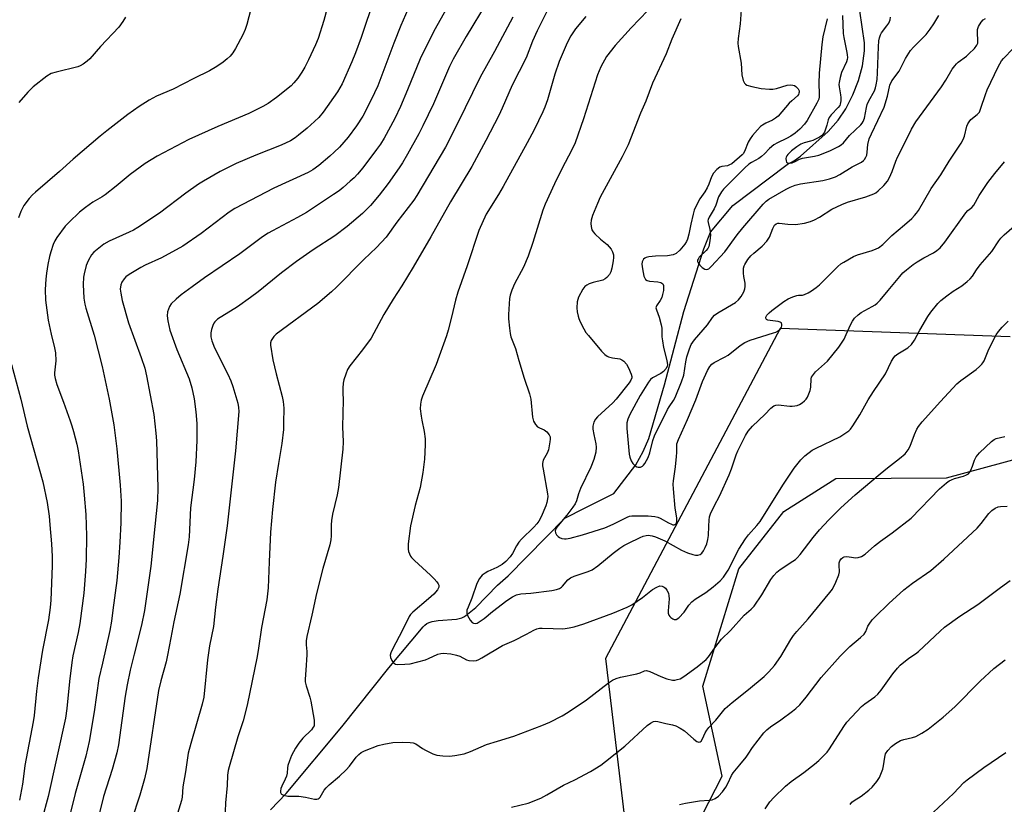
# Model space of a CAD drawing. Units: inches. Extents: x 1249765 to 1255765, y 521454 to 525454.
# Drawn here: x 1251805 to 1252143, y 523856 to 524125 of the extents above; entities that cross this region are included whole.
import ezdxf

# ---------------------------------------------------------------- set-up
doc = ezdxf.new("R2010")
doc.units = ezdxf.units.IN
doc.header["$MEASUREMENT"] = 0
for name, color, linetype in [('HYDRO-Single Line Stream', 4, 'Continuous'), ('NTRL-Pasture Land', 2, 'Continuous'), ('NTRL-Trees', 3, 'Continuous'), ('Undefined', 1, 'Continuous')]:
    doc.layers.add(name, color=color, linetype=linetype)

msp = doc.modelspace()

# ---------------------------------------------------------------- linework, layer by layer
at = {"layer": 'HYDRO-Single Line Stream'}
msp.add_lwpolyline([(1251891.03, 523854.01), (1251896.35, 523859.63), (1251915.4, 523882.48), (1251931.62, 523902.74), (1251943.32, 523916.81), (1251943.93, 523917.4), (1251944.64, 523917.89), (1251945.45, 523918.28), (1251946.38, 523918.58), (1251948.45, 523918.92), (1251954.77, 523919.39), (1251955.73, 523919.6), (1251956.58, 523919.88), (1251957.34, 523920.23), (1251958.02, 523920.65), (1251961.38, 523923.45), (1251968.84, 523931.09), (1251972.51, 523934.25), (1251991.92, 523954.01), (1251998.94, 523957.62), (1252008.77, 523962.5), (1252016.3, 523972.31), (1252018.86, 523976.89), (1252020.7, 523981.39), (1252026.15, 523999.74), (1252032.75, 524024.92), (1252039.59, 524046.47), (1252041.86, 524052.12), (1252049.56, 524061.24), (1252068.15, 524075.3), (1252070.67, 524076.67), (1252072.76, 524078.14), (1252082.27, 524086.62), (1252085.63, 524090.51), (1252088.29, 524094.42), (1252090.75, 524099.17), (1252092.68, 524104.14), (1252094.02, 524109.22), (1252094.75, 524114.28), (1252094.76, 524117), (1252093.15, 524128.05)], dxfattribs=at)
at = {"layer": 'NTRL-Pasture Land'}
msp.add_lwpolyline([(1252144.68, 524016.28), (1252065.83, 524019.09), (1252005.87, 523905.95), (1252017.16, 523810.94), (1252023.24, 523759.71), (1251979.38, 523749.34), (1251971.93, 523747.58), (1251976.44, 523607.83), (1251919.93, 523394.01)], dxfattribs=at)
at = {"layer": 'NTRL-Trees'}
msp.add_lwpolyline([(1252050.88, 523445.91), (1252046.4, 523461.5), (1252037.93, 523462.05), (1251983.46, 523445.92), (1251959.25, 523478.19), (1251957.62, 523500.79), (1251979.17, 523599.57), (1251974.68, 523713.02), (1252013.72, 523802.98), (1252045.92, 523865.58), (1252039.3, 523896.48), (1252051.66, 523936.65), (1252067.08, 523956.37), (1252084.92, 523967.68), (1252122.85, 523967.94), (1252162.05, 523978.48)], dxfattribs=at)
at = {"layer": 'Undefined'}
for points, elevation in [([(1251954.66, 524134.81), (1251947.02, 524121.03), (1251942.36, 524111.55), (1251938.02, 524100.95), (1251935.52, 524095.2), (1251933.62, 524091.14), (1251930.02, 524084.36), (1251928.73, 524082.36), (1251927.36, 524080.45), (1251922.6, 524074.15), (1251920.79, 524072.01), (1251919.63, 524070.8), (1251918.34, 524069.61), (1251915.94, 524067.46), (1251914.54, 524066.35), (1251912.6, 524064.99), (1251903.3, 524058.88), (1251900.25, 524057.15), (1251891.68, 524052.63), (1251890.17, 524051.74), (1251888.29, 524050.5), (1251880.45, 524044.73), (1251868.38, 524036.48), (1251864.08, 524033.43), (1251860.33, 524030.62), (1251858.59, 524029.16), (1251856.91, 524027.6), (1251856.32, 524026.67), (1251855.71, 524024.81), (1251855.54, 524023.43), (1251855.77, 524021.71), (1251856.43, 524018.57), (1251858.81, 524011.85), (1251863.11, 524001.86), (1251864.01, 523998.8), (1251864.77, 523994.97), (1251865.38, 523990.55), (1251865.7, 523986.51), (1251865.74, 523980.71), (1251865.33, 523973.42), (1251864.84, 523967.29), (1251863.58, 523957.59), (1251863.11, 523947.65), (1251862.79, 523944.87), (1251859.86, 523927.96), (1251857.81, 523918.52), (1251856.85, 523913.07), (1251855.66, 523907.06), (1251855.15, 523904.77), (1251853.37, 523898.25), (1251852.6, 523894.97), (1251848.55, 523868.16), (1251847.79, 523864.72), (1251846.2, 523859.12), (1251843.32, 523850.41)], 412), ([(1251926.63, 524132.61), (1251922.07, 524118.83), (1251920.16, 524113.61), (1251918.91, 524110.5), (1251915.53, 524103), (1251914.8, 524101.65), (1251913.93, 524100.28), (1251909.04, 524093.3), (1251907.54, 524091.46), (1251906.08, 524090.07), (1251903.52, 524087.76), (1251900.64, 524085.34), (1251899.5, 524084.52), (1251897.82, 524083.49), (1251894.62, 524082), (1251885.95, 524078.56), (1251879.18, 524075.65), (1251873.78, 524072.95), (1251867.99, 524069.66), (1251866.26, 524068.54), (1251862, 524065.53), (1251852.94, 524058.68), (1251845.53, 524053.77), (1251844.01, 524052.87), (1251842.47, 524052.09), (1251835.65, 524049.03), (1251833.88, 524047.96), (1251831.5, 524046.19), (1251830.38, 524045.24), (1251829.65, 524044.34), (1251828.59, 524042.58), (1251828.07, 524041.54), (1251827.78, 524040.7), (1251827.05, 524037.81), (1251826.86, 524036.68), (1251826.74, 524034.19), (1251826.99, 524029.51), (1251827.31, 524027.48), (1251827.63, 524026.04), (1251830.5, 524016.79), (1251833.28, 524006.06), (1251835.69, 523994.82), (1251837.29, 523986.03), (1251838.31, 523977.8), (1251839.45, 523965.39), (1251839.7, 523961.69), (1251839.74, 523959.94), (1251839.67, 523952.5), (1251839.35, 523945.83), (1251838.96, 523940.62), (1251838.23, 523932.66), (1251836.96, 523922.48), (1251836.4, 523918.72), (1251835.85, 523915.58), (1251833.42, 523904.37), (1251832.1, 523899.08), (1251830.48, 523887.62), (1251828.78, 523877.49), (1251827.63, 523872.49), (1251823.98, 523859.6), (1251821.59, 523849.93)], 416), ([(1251965.29, 524131.06), (1251958.09, 524119.23), (1251953.68, 524111.49), (1251952.42, 524108.88), (1251946.9, 524096.12), (1251943.29, 524088.59), (1251941.83, 524085.8), (1251938.01, 524078.82), (1251936.22, 524075.85), (1251935.1, 524074.15), (1251931.29, 524068.86), (1251928.29, 524064.86), (1251925.29, 524061.22), (1251922.5, 524058.53), (1251917.25, 524054.12), (1251913.01, 524050.92), (1251905.57, 524046.1), (1251899.88, 524042.07), (1251894.71, 524038.14), (1251886.71, 524031.67), (1251884.17, 524029.74), (1251879.64, 524026.55), (1251872.83, 524022.25), (1251871.89, 524021.35), (1251871.6, 524020.94), (1251871.22, 524020.16), (1251870.76, 524018.75), (1251870.53, 524017.59), (1251870.57, 524016.22), (1251870.81, 524014.86), (1251871.82, 524012.45), (1251876.38, 524003.42), (1251877.39, 524001.15), (1251878.03, 523999.22), (1251879.73, 523993.48), (1251879.99, 523992.05), (1251880.07, 523990.61), (1251878.97, 523977.18), (1251876.09, 523951.38), (1251874.68, 523941.02), (1251872.96, 523929.7), (1251872.14, 523923.51), (1251871.42, 523916.9), (1251870.12, 523910.28), (1251869.38, 523905.52), (1251868.11, 523892.71), (1251867.56, 523890.33), (1251863.64, 523876.83), (1251862.77, 523873.44), (1251861.82, 523867.07), (1251860.95, 523861.88), (1251860.66, 523858.37), (1251860.45, 523857.23), (1251857.24, 523846.89)], 410), ([(1251884.2, 524128.62), (1251882.87, 524123.31), (1251882.34, 524121.68), (1251881.54, 524119.82), (1251878.99, 524115.07), (1251878.03, 524113.57), (1251877.1, 524112.47), (1251876.1, 524111.53), (1251874.73, 524110.47), (1251872.55, 524108.96), (1251870.09, 524107.46), (1251864.66, 524104.78), (1251857.66, 524101.19), (1251851.85, 524098.73), (1251850.6, 524098.1), (1251849.35, 524097.35), (1251845.89, 524095.18), (1251842.01, 524092.43), (1251834.84, 524086.92), (1251832.6, 524085.1), (1251823.3, 524077.15), (1251818.57, 524072.94), (1251810.38, 524065.9), (1251809.31, 524064.92), (1251808.16, 524063.68), (1251806.42, 524061.31), (1251805.33, 524059.23), (1251804.5, 524057.02)], 420), ([(1251910.44, 524128.92), (1251909.26, 524124.72), (1251907.3, 524118.55), (1251906.43, 524116.31), (1251904.06, 524111.27), (1251902.77, 524108.74), (1251901.77, 524107.01), (1251900.35, 524104.88), (1251899.04, 524103.34), (1251898.02, 524102.32), (1251893.08, 524098.25), (1251890.13, 524096.29), (1251888.33, 524095.25), (1251883.52, 524092.82), (1251872.98, 524088.33), (1251863.02, 524083.91), (1251852.08, 524078.14), (1251848.04, 524075.63), (1251842.85, 524071.88), (1251838.05, 524067.86), (1251834.27, 524064.9), (1251833.28, 524064.24), (1251830.09, 524062.47), (1251827.54, 524060.57), (1251825.51, 524058.94), (1251821.93, 524055.59), (1251820.55, 524054.14), (1251817.65, 524050.28), (1251816.98, 524049.11), (1251816.43, 524047.85), (1251815.62, 524045.41), (1251815.17, 524043.77), (1251814.6, 524041.02), (1251814.15, 524038.08), (1251813.92, 524036.02), (1251813.7, 524032.49), (1251813.81, 524028.78), (1251814.76, 524021.92), (1251815.72, 524017.12), (1251816.88, 524012.5), (1251817.19, 524010.78), (1251817.38, 524007.97), (1251816.91, 524003.86), (1251816.95, 524003.09), (1251817.14, 524001.92), (1251817.67, 523999.93), (1251819.99, 523993.87), (1251822.32, 523987.42), (1251822.9, 523985.73), (1251823.45, 523983.74), (1251824.56, 523979.45), (1251825.03, 523977.11), (1251826.7, 523965.76), (1251827.11, 523961.89), (1251827.62, 523955.36), (1251827.93, 523948.02), (1251827.81, 523940.03), (1251827.56, 523935.75), (1251826.94, 523928.37), (1251825.61, 523917.97), (1251825.03, 523914.9), (1251823.23, 523906.8), (1251822.82, 523904.61), (1251822, 523898.02), (1251821.1, 523888.8), (1251820.63, 523885.45), (1251814.68, 523858.66), (1251812.57, 523850.6)], 418), ([(1251938.06, 524128.44), (1251935.72, 524122.95), (1251933.29, 524116.89), (1251929.22, 524106), (1251927.75, 524102.34), (1251926.66, 524099.93), (1251924.38, 524095.21), (1251922.62, 524091.91), (1251920.51, 524088.57), (1251917.61, 524084.66), (1251914.66, 524081.31), (1251912.82, 524079.53), (1251911.33, 524078.2), (1251907.51, 524075.04), (1251905.48, 524073.49), (1251903.85, 524072.58), (1251892.17, 524067.19), (1251878.8, 524060.27), (1251876.82, 524058.93), (1251867.17, 524051.7), (1251860.93, 524047.34), (1251853.6, 524043.33), (1251848.04, 524040.82), (1251846.5, 524040.01), (1251842.54, 524037.57), (1251841.35, 524036.76), (1251840.75, 524036.18), (1251840.03, 524035.03), (1251839.63, 524034.02), (1251839.48, 524032.62), (1251839.62, 524031.21), (1251840.12, 524028.71), (1251842.29, 524021.05), (1251846.66, 524009.2), (1251847.93, 524005.49), (1251848.51, 524002.88), (1251850.96, 523989.57), (1251851.69, 523983.22), (1251851.89, 523980.59), (1251852.36, 523964.46), (1251852.19, 523960.17), (1251851.36, 523951.22), (1251849.91, 523937.65), (1251847.74, 523922.42), (1251846.7, 523917.33), (1251844.19, 523907.43), (1251842.89, 523901.96), (1251841.8, 523896.95), (1251841.12, 523892.98), (1251838.8, 523876.35), (1251838.29, 523873.54), (1251836.73, 523867.87), (1251833.71, 523858.64), (1251832.29, 523853)], 414), ([(1251985.78, 524127.75), (1251982.43, 524121.14), (1251980.87, 524117.57), (1251978.63, 524111.91), (1251973.88, 524102.48), (1251970.44, 524094.6), (1251969.26, 524092.08), (1251964.89, 524083.58), (1251960.04, 524074.66), (1251952.75, 524062.57), (1251946, 524050.5), (1251939.93, 524040.12), (1251936.07, 524033.78), (1251933.05, 524029.19), (1251929.83, 524023.9), (1251925.47, 524015.78), (1251922.56, 524011.79), (1251918.14, 524006.29), (1251917.41, 524005.05), (1251916.78, 524003.42), (1251916.17, 524001.49), (1251915.95, 524000.37), (1251915.78, 523998.62), (1251915.75, 523997.18), (1251915.92, 523994.49), (1251915.73, 523985.38), (1251915.93, 523980.18), (1251915.83, 523977.75), (1251914.36, 523964.6), (1251913.89, 523962.11), (1251912.25, 523955.4), (1251911.87, 523953.21), (1251911.75, 523951.81), (1251911.76, 523947.98), (1251911.66, 523946.58), (1251911.3, 523944.92), (1251908.97, 523936.76), (1251906.78, 523928.25), (1251905.22, 523920.8), (1251903.46, 523913.47), (1251903.2, 523912.01), (1251903.19, 523910.64), (1251903.41, 523908.33), (1251903.44, 523907.17), (1251903.15, 523901.9), (1251902.89, 523898.8), (1251902.91, 523897.95), (1251903.22, 523896.55), (1251904.46, 523892.69), (1251904.82, 523891.28), (1251905.96, 523884.77), (1251906.02, 523883.32), (1251905.91, 523882.88), (1251905.67, 523882.38), (1251905, 523881.46), (1251902.12, 523878.6), (1251900.66, 523876.86), (1251899.61, 523875.15), (1251898.23, 523872.63), (1251897.46, 523870.8), (1251896.93, 523869.2), (1251896.81, 523868.42), (1251896.68, 523866.58), (1251896.44, 523865.53), (1251896.02, 523864.51), (1251894.82, 523862.16), (1251894.54, 523861.33), (1251894.44, 523860.49), (1251894.47, 523859.97), (1251894.64, 523859.54), (1251894.8, 523859.38), (1251895.48, 523859.04), (1251896.89, 523858.74), (1251900.72, 523858.69), (1251903.03, 523858.38), (1251906.13, 523857.74), (1251906.92, 523857.71), (1251907.34, 523857.82), (1251907.66, 523858.02), (1251907.99, 523858.39), (1251909.38, 523860.73), (1251910.05, 523861.61), (1251911.11, 523862.61), (1251914.67, 523865.61), (1251916.92, 523867.79), (1251918.05, 523869.07), (1251920.33, 523872.05), (1251921.27, 523873.05), (1251922.11, 523873.68), (1251923.27, 523874.29), (1251927.91, 523876.09), (1251929.84, 523876.56), (1251932.91, 523877.09), (1251936.35, 523877.21), (1251938.88, 523877.13), (1251939.95, 523876.96), (1251940.86, 523876.62), (1251943.14, 523875.06), (1251944.12, 523874.48), (1251946.71, 523873.22), (1251948.06, 523872.76), (1251950.07, 523872.51), (1251952.4, 523872.42), (1251954.17, 523872.64), (1251957.4, 523873.25), (1251959.59, 523874.04), (1251965.05, 523876.39), (1251968.85, 523877.64), (1251974.43, 523879.33), (1251984.1, 523882.93), (1251986.79, 523884.15), (1251991.02, 523886.28), (1251993.03, 523887.49), (1251999.37, 523891.72), (1252006.9, 523897.62), (1252008.28, 523898.48), (1252009.6, 523899.09), (1252010.99, 523899.51), (1252016.67, 523900.69), (1252017.75, 523901.03), (1252019.26, 523901.65), (1252019.98, 523901.78), (1252021.05, 523901.52), (1252024.81, 523899.72), (1252026.95, 523898.97), (1252028.86, 523898.54), (1252029.67, 523898.56), (1252030.48, 523898.68), (1252031.51, 523899.01), (1252032.7, 523899.73), (1252037.31, 523903.09), (1252040.45, 523905.6), (1252041.22, 523906.45), (1252043.39, 523909.6), (1252045.71, 523912.55), (1252048.77, 523915.52), (1252053.39, 523920.74), (1252055.82, 523922.84), (1252056.83, 523923.88), (1252059.55, 523927.81), (1252062.58, 523933.02), (1252063.66, 523934.44), (1252064.63, 523935.56), (1252065.74, 523936.49), (1252070.14, 523939.27), (1252071.06, 523939.93), (1252071.67, 523940.48), (1252072.6, 523941.54), (1252077.14, 523947.43), (1252079.31, 523950.09), (1252082.5, 523953.5), (1252086.63, 523957.63), (1252091.52, 523962.05), (1252100.08, 523969.26), (1252102.61, 523971.36), (1252106.75, 523974.46), (1252108.61, 523976.13), (1252109.68, 523977.51), (1252110.43, 523978.76), (1252111.86, 523982.76), (1252112.63, 523984.56), (1252113.25, 523985.52), (1252114.54, 523987.12), (1252120.76, 523994.04), (1252126.42, 524000.08), (1252127.78, 524001.23), (1252133.06, 524005.09), (1252134.16, 524006.03), (1252134.96, 524006.83), (1252135.31, 524007.27), (1252135.74, 524008.04), (1252137.36, 524011.96), (1252139.86, 524016.87), (1252140.63, 524018.08), (1252141.95, 524019.59), (1252143.94, 524021.66)], 406), ([(1251999.13, 524126.11), (1251995.56, 524121.81), (1251994.02, 524119.44), (1251993.19, 524117.99), (1251992.35, 524116.28), (1251990.02, 524110.65), (1251988.53, 524106.35), (1251985.96, 524097.47), (1251985.08, 524094.98), (1251984.37, 524093.35), (1251981.38, 524087.18), (1251979.04, 524082.72), (1251970.79, 524067.74), (1251969.19, 524065), (1251964.97, 524058.3), (1251962.45, 524052.68), (1251958.4, 524040.6), (1251955.19, 524031.59), (1251954.43, 524028.77), (1251953.12, 524023), (1251951.91, 524018.56), (1251951.3, 524016.63), (1251947.85, 524006.8), (1251943.17, 523995.93), (1251942.7, 523994.53), (1251942.39, 523993.14), (1251942.35, 523991.56), (1251942.64, 523989.02), (1251942.87, 523987.61), (1251943.7, 523983.83), (1251944.04, 523981.21), (1251944.06, 523979.19), (1251943.78, 523974.31), (1251943.27, 523969.66), (1251942.28, 523964.53), (1251940.61, 523958.42), (1251938.98, 523951.45), (1251938.22, 523945.22), (1251938.17, 523943.45), (1251938.36, 523942.62), (1251938.65, 523941.82), (1251939.03, 523941.05), (1251939.35, 523940.58), (1251940.38, 523939.52), (1251945.92, 523934.49), (1251947.17, 523933.25), (1251948.06, 523932.19), (1251948.5, 523931.53), (1251948.68, 523931.06), (1251948.69, 523930.42), (1251948.54, 523929.96), (1251948.27, 523929.48), (1251946.97, 523927.94), (1251945.21, 523926.35), (1251939.83, 523921.8), (1251939, 523921), (1251938.52, 523920.36), (1251936.25, 523915.64), (1251932.79, 523909.08), (1251932.24, 523907.83), (1251932.07, 523907.04), (1251932.13, 523906.27), (1251932.58, 523905.29), (1251933.23, 523904.44), (1251933.88, 523904.04), (1251934.7, 523903.9), (1251937.08, 523903.94), (1251938.85, 523904.15), (1251944.14, 523905.45), (1251945.22, 523905.88), (1251948.42, 523907.39), (1251949.44, 523907.67), (1251950.24, 523907.74), (1251952.87, 523907.55), (1251954.81, 523907.13), (1251955.87, 523906.74), (1251958.24, 523905.48), (1251959.06, 523905.21), (1251960.52, 523905.11), (1251961.67, 523905.25), (1251962.46, 523905.56), (1251963.47, 523906.11), (1251970.52, 523910.34), (1251974.6, 523912.06), (1251978.79, 523914.24), (1251981.36, 523915.67), (1251982.36, 523916.13), (1251983.28, 523916.34), (1251984.16, 523916.38), (1251987.99, 523916.18), (1251991.15, 523916.11), (1251992.02, 523916.17), (1251993.46, 523916.41), (1251995.16, 523916.82), (1251998.41, 523917.86), (1252008.38, 523921.47), (1252013.3, 523923.58), (1252014.9, 523924.37), (1252018.61, 523926.9), (1252021.98, 523929.6), (1252023.5, 523930.44), (1252024.55, 523930.8), (1252025.34, 523930.77), (1252026.05, 523930.42), (1252026.44, 523930.03), (1252026.95, 523929.34), (1252027.45, 523928.31), (1252027.64, 523927.44), (1252027.69, 523926.45), (1252027.34, 523922.25), (1252027.4, 523921.48), (1252027.6, 523920.79), (1252027.91, 523920.37), (1252028.31, 523920.01), (1252028.99, 523919.56), (1252029.46, 523919.36), (1252029.93, 523919.3), (1252030.15, 523919.35), (1252031.04, 523919.92), (1252032.89, 523921.82), (1252034.46, 523924.25), (1252035.5, 523925.4), (1252036.62, 523926.24), (1252040.24, 523928.6), (1252042.83, 523930.5), (1252045.22, 523932.59), (1252046.38, 523933.87), (1252047.99, 523936.23), (1252051.66, 523943.46), (1252053.85, 523946.96), (1252054.89, 523948.39), (1252057.84, 523951.57), (1252058.9, 523952.9), (1252066.71, 523965.35), (1252068.94, 523968.76), (1252070.59, 523971.2), (1252072.84, 523974.09), (1252074.3, 523975.46), (1252076.82, 523977.39), (1252078.13, 523978.1), (1252086.23, 523981.99), (1252088.71, 523983.5), (1252089.37, 523984.01), (1252089.93, 523984.56), (1252090.77, 523985.73), (1252093.06, 523989.44), (1252096.01, 523994.58), (1252097.82, 523997.5), (1252101.89, 524003.54), (1252103.98, 524007.92), (1252104.77, 524009.18), (1252105.28, 524009.7), (1252106.19, 524010.39), (1252109.54, 524012.43), (1252110.82, 524013.65), (1252111.86, 524015.04), (1252113.74, 524018.58), (1252116.39, 524023.25), (1252117.43, 524024.67), (1252119.83, 524027.62), (1252120.86, 524028.66), (1252122.96, 524030.3), (1252125.1, 524031.88), (1252128.1, 524033.73), (1252129.93, 524035.17), (1252131, 524036.13), (1252131.71, 524037.02), (1252133.11, 524039.19), (1252134.34, 524040.89), (1252138.41, 524045.55), (1252140.83, 524049.15), (1252141.51, 524050.05), (1252142.62, 524051.21), (1252146.01, 524054.16)], 404), ([(1252020.39, 524128.1), (1252014.65, 524122.15), (1252009.18, 524116.16), (1252006.21, 524112.41), (1252004.28, 524108.82), (1252003.68, 524107.5), (1252003.18, 524106.11), (1251998.3, 524090.94), (1251995.45, 524082.72), (1251994.39, 524080.39), (1251990.95, 524073.83), (1251988.37, 524068.67), (1251985.16, 524061.74), (1251984.41, 524059.72), (1251980.95, 524048.59), (1251979.41, 524043.95), (1251977.8, 524040.09), (1251974.71, 524034.39), (1251973.81, 524032.22), (1251973.23, 524030.54), (1251972.99, 524029.4), (1251972.62, 524023.9), (1251972.67, 524022.43), (1251973.01, 524019.16), (1251973.22, 524017.39), (1251973.45, 524016.23), (1251973.83, 524015.12), (1251975, 524012.26), (1251976.16, 524008.17), (1251978.03, 524002.06), (1251979.87, 523996.71), (1251980.24, 523994.81), (1251980.84, 523988.7), (1251981.14, 523987.31), (1251981.82, 523986.15), (1251982.57, 523985.4), (1251983.29, 523985.01), (1251984.84, 523984.35), (1251985.73, 523983.71), (1251986.61, 523982.67), (1251986.88, 523981.94), (1251986.9, 523981.13), (1251986.82, 523980.28), (1251986.3, 523977.45), (1251985.88, 523976.4), (1251984.56, 523973.92), (1251984.37, 523973.41), (1251984.26, 523972.77), (1251984.29, 523971.95), (1251984.45, 523970.85), (1251985.98, 523962.36), (1251986.07, 523961.5), (1251986.04, 523960.69), (1251985.81, 523959.38), (1251985.47, 523958.32), (1251983.8, 523954.53), (1251982.98, 523952.97), (1251982.35, 523952.11), (1251981.32, 523950.94), (1251977.13, 523946.86), (1251976.15, 523945.78), (1251975.38, 523944.59), (1251974.04, 523941.94), (1251973.17, 523940.76), (1251971.75, 523939.25), (1251970.4, 523938.15), (1251968.66, 523937.17), (1251965.58, 523935.78), (1251964.62, 523935.25), (1251963.53, 523934.46), (1251962.66, 523933.38), (1251961.81, 523931.65), (1251960.08, 523926.57), (1251958.74, 523923.59), (1251958.37, 523922.5), (1251958.33, 523921.44), (1251958.59, 523920.64), (1251959.43, 523919.11), (1251960.13, 523918.28), (1251960.57, 523918.05), (1251961.33, 523917.99), (1251961.85, 523918.1), (1251962.59, 523918.46), (1251964.24, 523919.63), (1251967.17, 523922.03), (1251972.03, 523925.79), (1251974.02, 523927.06), (1251975.32, 523927.71), (1251976.87, 523928.06), (1251980.32, 523928.3), (1251987.44, 523929.27), (1251989.1, 523929.59), (1251990.11, 523929.94), (1251990.74, 523930.35), (1251991.15, 523930.73), (1251993.02, 523932.87), (1251993.86, 523933.59), (1251995.18, 523934.17), (1251999.95, 523935.72), (1252001.29, 523936.34), (1252003.25, 523937.66), (1252008.54, 523942.1), (1252010.8, 523943.78), (1252012.2, 523944.64), (1252013.77, 523945.47), (1252017.74, 523947.47), (1252018.8, 523947.9), (1252019.79, 523948.14), (1252020.57, 523948.17), (1252021.89, 523947.98), (1252023, 523947.65), (1252026.26, 523946.27), (1252032, 523943.1), (1252034.05, 523942.22), (1252035.83, 523941.58), (1252036.8, 523941.38), (1252037.6, 523941.37), (1252038.31, 523941.6), (1252038.88, 523942.05), (1252039.51, 523942.89), (1252040.05, 523943.94), (1252040.61, 523945.31), (1252041.01, 523946.7), (1252041.22, 523948.11), (1252041.3, 523951.36), (1252041.44, 523953.36), (1252041.6, 523954.48), (1252041.93, 523955.56), (1252043.23, 523958.43), (1252044.93, 523961.65), (1252048.31, 523968.96), (1252049.1, 523971), (1252050.68, 523975.79), (1252051.23, 523977.16), (1252053.87, 523982.41), (1252054.77, 523983.9), (1252056.26, 523985.61), (1252060.56, 523989.61), (1252062.54, 523991.78), (1252063.58, 523992.53), (1252064.27, 523992.8), (1252065.08, 523992.87), (1252069.06, 523992.45), (1252069.92, 523992.44), (1252070.78, 523992.54), (1252071.63, 523992.74), (1252072.39, 523993.06), (1252073.32, 523993.64), (1252074.18, 523994.31), (1252074.7, 523994.89), (1252075.13, 523995.58), (1252076.1, 523997.88), (1252076.31, 523998.98), (1252076.44, 524001.88), (1252076.58, 524002.42), (1252076.83, 524002.9), (1252077.94, 524004.18), (1252081, 524006.95), (1252081.97, 524007.92), (1252085.89, 524012.65), (1252087.69, 524015.47), (1252088.44, 524016.99), (1252089.95, 524020.4), (1252090.63, 524021.66), (1252091.28, 524022.59), (1252092.49, 524023.75), (1252093.6, 524024.61), (1252097.39, 524026.62), (1252098.38, 524027.24), (1252099.06, 524027.78), (1252100.04, 524028.83), (1252102.84, 524032.14), (1252106.78, 524036.95), (1252107.92, 524038.14), (1252109.14, 524039.26), (1252111.37, 524041.03), (1252112.79, 524042.01), (1252115.04, 524043.36), (1252118.39, 524045.08), (1252119.57, 524045.82), (1252120.63, 524046.73), (1252122.31, 524048.66), (1252129.44, 524058.75), (1252130.2, 524059.59), (1252131.55, 524060.58), (1252132.27, 524061.37), (1252134.05, 524064.65), (1252137.03, 524069.21), (1252139.37, 524072.19), (1252142.72, 524076.19)], 402), ([(1252052.46, 524128.33), (1252052.08, 524123.59), (1252051.36, 524118.58), (1252051.32, 524116.98), (1252051.44, 524115.84), (1252052.41, 524110.08), (1252052.68, 524106.04), (1252053.1, 524104.13), (1252053.51, 524103.18), (1252053.86, 524102.84), (1252054.34, 524102.59), (1252056.03, 524102.11), (1252059.26, 524101.43), (1252062.16, 524101.14), (1252063.27, 524101.17), (1252064.57, 524101.4), (1252068.15, 524102.56), (1252069.32, 524102.67), (1252070.17, 524102.59), (1252070.69, 524102.39), (1252071.16, 524102.08), (1252071.94, 524101.27), (1252072.27, 524100.59), (1252072.31, 524100.16), (1252072.24, 524099.74), (1252072.03, 524099.3), (1252071.72, 524098.88), (1252069.74, 524097.18), (1252068.92, 524096.36), (1252065.09, 524091.91), (1252064.18, 524091.2), (1252063.21, 524090.59), (1252060.92, 524089.53), (1252059.75, 524088.86), (1252059.09, 524088.32), (1252058.06, 524087.27), (1252056.29, 524085.28), (1252055.45, 524084.12), (1252054.86, 524082.95), (1252053.53, 524079.75), (1252053.09, 524079.03), (1252052.71, 524078.61), (1252049.17, 524075.55), (1252048.47, 524075.17), (1252047.72, 524074.89), (1252045.83, 524074.63), (1252045.05, 524074.38), (1252044.08, 524073.66), (1252042.96, 524072.34), (1252042.2, 524071.11), (1252041.33, 524068.62), (1252040.74, 524067.38), (1252039.91, 524065.98), (1252038.23, 524063.51), (1252036.94, 524061.11), (1252036.35, 524059.62), (1252035.95, 524058.28), (1252035.15, 524054.92), (1252034.48, 524051.42), (1252033.99, 524049.75), (1252033.66, 524048.96), (1252033.08, 524047.97), (1252031.4, 524045.95), (1252030.13, 524044.79), (1252029.07, 524044.33), (1252027.15, 524044.04), (1252023.09, 524043.9), (1252020.71, 524043.68), (1252019.87, 524043.43), (1252019.36, 524043.18), (1252018.94, 524042.84), (1252018.67, 524042.43), (1252018.49, 524041.95), (1252018.39, 524041.2), (1252018.53, 524039.58), (1252019.05, 524037.05), (1252019.25, 524036.54), (1252019.65, 524035.95), (1252020.23, 524035.52), (1252021.03, 524035.28), (1252023.81, 524035.09), (1252024.81, 524034.85), (1252025.23, 524034.65), (1252025.56, 524034.37), (1252025.81, 524033.81), (1252025.83, 524032.98), (1252025.73, 524032.1), (1252025.48, 524030.73), (1252025.2, 524029.73), (1252024.68, 524028.69), (1252023.34, 524026.86), (1252023.17, 524026.17), (1252023.33, 524025.46), (1252024.31, 524023), (1252025.03, 524020.4), (1252025.19, 524019.22), (1252025.24, 524016.25), (1252025.38, 524014.82), (1252025.81, 524012.59), (1252026.86, 524008.58), (1252027.06, 524007.47), (1252027.1, 524006.66), (1252027, 524006.14), (1252026.65, 524005.41), (1252025.78, 524004.34), (1252024.82, 524003.69), (1252021.98, 524002.14), (1252021.33, 524001.59), (1252020.58, 524000.73), (1252017.77, 523996.15), (1252014.19, 523989.59), (1252013.49, 523988.02), (1252013.24, 523986.77), (1252013.22, 523984.85), (1252013.97, 523976.04), (1252014.21, 523974.95), (1252014.72, 523973.69), (1252015.3, 523972.78), (1252016.05, 523972.03), (1252016.68, 523971.63), (1252017.14, 523971.52), (1252017.85, 523971.6), (1252018.53, 523971.89), (1252018.92, 523972.2), (1252019.41, 523972.84), (1252020.47, 523974.83), (1252021.06, 523976.45), (1252022.1, 523980.7), (1252022.68, 523982.28), (1252027.16, 523991.28), (1252027.74, 523992.28), (1252029.22, 523994.41), (1252029.77, 523995.43), (1252031.99, 524000.84), (1252032.7, 524003.1), (1252033.45, 524007.68), (1252033.81, 524009.4), (1252034.65, 524012.09), (1252035.31, 524013.6), (1252036.37, 524015.18), (1252040.83, 524020.37), (1252042.54, 524022.83), (1252043.27, 524023.67), (1252044.41, 524024.52), (1252050.44, 524028.05), (1252051.5, 524028.96), (1252052.36, 524030.03), (1252053.32, 524031.69), (1252053.68, 524032.7), (1252053.84, 524033.48), (1252053.8, 524034.6), (1252053.31, 524036.93), (1252053.16, 524038.09), (1252053.26, 524039.75), (1252053.44, 524040.54), (1252053.66, 524041.07), (1252054.73, 524042.8), (1252055.78, 524044.02), (1252056.77, 524044.96), (1252059.67, 524047.3), (1252061.18, 524049.02), (1252062.1, 524050.46), (1252063.23, 524053.41), (1252063.88, 524054.52), (1252064.39, 524055), (1252064.97, 524055.19), (1252065.49, 524055.19), (1252068.39, 524054.84), (1252071.09, 524054.75), (1252074.17, 524055.18), (1252076.21, 524055.75), (1252077.52, 524056.33), (1252079.33, 524057.29), (1252083.46, 524060.02), (1252086.92, 524061.65), (1252088.83, 524062.38), (1252095.23, 524064.26), (1252097.91, 524065.26), (1252098.59, 524065.64), (1252099.44, 524066.28), (1252101.32, 524068.12), (1252102.61, 524069.66), (1252103.34, 524070.85), (1252104.24, 524072.9), (1252105.43, 524076.51), (1252105.98, 524077.86), (1252108.93, 524083.43), (1252110.87, 524087.4), (1252112.35, 524089.97), (1252121.09, 524101.96), (1252122.63, 524104.26), (1252124.84, 524108.01), (1252125.66, 524109.21), (1252126.23, 524109.87), (1252126.88, 524110.46), (1252129.7, 524112.53), (1252130.55, 524113.26), (1252132.39, 524115.11), (1252133.25, 524116.23), (1252133.54, 524116.96), (1252133.64, 524117.77), (1252133.44, 524120.59), (1252133.49, 524121.68), (1252133.84, 524122.69), (1252134.73, 524124.1), (1252135.45, 524124.92), (1252136.16, 524125.42)], 398), ([(1252081.9, 524125.24), (1252080.46, 524119.13), (1252080.1, 524116.51), (1252079.19, 524106.7), (1252079.1, 524103.14), (1252079.22, 524099.6), (1252079.15, 524098.5), (1252079.01, 524097.7), (1252078.42, 524096.38), (1252075.1, 524090.41), (1252074.17, 524089.17), (1252072.5, 524087.45), (1252070.93, 524086.07), (1252069.43, 524085.02), (1252067.97, 524084.2), (1252064.84, 524082.74), (1252063.6, 524082.05), (1252062.12, 524080.84), (1252060.42, 524078.97), (1252059.36, 524078.03), (1252058.44, 524077.4), (1252055.96, 524076.04), (1252055.02, 524075.41), (1252053.72, 524074.23), (1252047.3, 524067.84), (1252046.37, 524066.86), (1252045.68, 524065.99), (1252044.69, 524064.2), (1252043.68, 524061.34), (1252043.13, 524060.08), (1252041.42, 524057.22), (1252041.1, 524056.49), (1252041.02, 524055.98), (1252041.05, 524055.46), (1252041.65, 524053.06), (1252041.86, 524051.16), (1252041.68, 524049.2), (1252041.28, 524047.26), (1252040.94, 524046.52), (1252040.44, 524045.86), (1252038, 524043.52), (1252037.62, 524042.91), (1252037.48, 524042.48), (1252037.46, 524042.05), (1252037.75, 524041.39), (1252038.25, 524040.77), (1252039.05, 524040), (1252039.94, 524039.46), (1252040.65, 524039.36), (1252041.32, 524039.61), (1252042.13, 524040.32), (1252046.87, 524045.43), (1252051.07, 524051.19), (1252052.99, 524053.6), (1252060, 524061.72), (1252061.01, 524062.74), (1252061.87, 524063.39), (1252067.9, 524066.91), (1252069.21, 524067.57), (1252070.88, 524068.24), (1252072.71, 524068.66), (1252080.47, 524069.86), (1252082.72, 524070.4), (1252084.77, 524071.12), (1252086.23, 524071.85), (1252090.53, 524074.53), (1252093.63, 524076.18), (1252094.34, 524076.68), (1252094.69, 524077.03), (1252095.22, 524077.84), (1252095.46, 524078.56), (1252095.64, 524079.57), (1252095.9, 524082.23), (1252096.37, 524084.15), (1252097.11, 524085.83), (1252101.5, 524094.99), (1252102.61, 524098.72), (1252103.46, 524102.53), (1252104.07, 524104.03), (1252106.57, 524107.39), (1252108.77, 524111.66), (1252110.53, 524114.41), (1252111.5, 524115.51), (1252115.86, 524119.89), (1252117.25, 524121.69), (1252118.51, 524123.57), (1252120.25, 524126.42)], 396), ([(1252087.15, 524126.4), (1252087.4, 524120.27), (1252087.62, 524118.86), (1252088.7, 524113.75), (1252088.82, 524112.89), (1252088.84, 524112.06), (1252088.72, 524111.3), (1252088.49, 524110.53), (1252086.86, 524106.85), (1252086.38, 524105.19), (1252086.02, 524103.5), (1252085.95, 524102.71), (1252085.98, 524102.02), (1252086.53, 524099.2), (1252086.63, 524098.34), (1252086.61, 524097.17), (1252086.41, 524096.05), (1252086.2, 524095.56), (1252085.72, 524094.91), (1252083.24, 524092.33), (1252082.59, 524091.48), (1252082.22, 524090.65), (1252081.84, 524088.8), (1252081.51, 524087.74), (1252080.97, 524086.46), (1252080.4, 524085.57), (1252079.99, 524085.2), (1252079.29, 524084.74), (1252076.99, 524083.57), (1252076.19, 524083.28), (1252073.97, 524082.71), (1252072.92, 524082.26), (1252071.49, 524081.34), (1252069.64, 524079.99), (1252068.38, 524078.79), (1252068.05, 524078.34), (1252067.82, 524077.87), (1252067.75, 524077.37), (1252067.85, 524076.61), (1252068.02, 524076.18), (1252068.29, 524075.87), (1252068.89, 524075.77), (1252069.88, 524075.96), (1252070.9, 524076.36), (1252072.42, 524077.14), (1252073.42, 524077.48), (1252077.52, 524078.15), (1252079.02, 524078.53), (1252082.86, 524080.06), (1252085.82, 524081.5), (1252086.73, 524082.08), (1252087.52, 524082.75), (1252089.59, 524085.24), (1252093.41, 524088.9), (1252093.97, 524089.56), (1252094.28, 524090.07), (1252094.69, 524091.22), (1252095.36, 524094.87), (1252095.67, 524095.95), (1252096.24, 524097.21), (1252098.09, 524100.55), (1252098.48, 524101.6), (1252098.75, 524102.66), (1252099.03, 524104.5), (1252099.23, 524106.71), (1252099.5, 524115.72), (1252099.65, 524117.7), (1252099.84, 524118.79), (1252100.16, 524119.78), (1252100.53, 524120.45), (1252102.39, 524122.84), (1252103.01, 524123.84), (1252103.48, 524124.91), (1252103.67, 524125.82)], 394), ([(1251841.28, 524125.9), (1251840.39, 524124.34), (1251838.95, 524122.43), (1251832.73, 524115.83), (1251829, 524111.59), (1251828.12, 524110.8), (1251826.72, 524109.73), (1251825.72, 524109.12), (1251824.91, 524108.82), (1251817.45, 524107.01), (1251815.78, 524106.49), (1251814.29, 524105.58), (1251809.59, 524101.99), (1251807.72, 524100.08), (1251804.63, 524096.55)], 422), ([(1251974.12, 524125.89), (1251967.84, 524114.1), (1251962.89, 524105.31), (1251955.11, 524089.35), (1251950.97, 524081.32), (1251941.2, 524064.74), (1251940.16, 524063.09), (1251934.35, 524055.61), (1251930.68, 524050.39), (1251927.37, 524046.84), (1251922.99, 524042.7), (1251913.61, 524033.3), (1251911.89, 524031.68), (1251907.18, 524027.68), (1251892.91, 524017.19), (1251892.13, 524016.37), (1251891.27, 524014.95), (1251891.01, 524014.18), (1251890.98, 524013.34), (1251891.75, 524008.39), (1251892.95, 524003.54), (1251895.01, 523995.75), (1251895.34, 523994.09), (1251895.54, 523991.82), (1251895.5, 523986.78), (1251895.39, 523984.42), (1251894.93, 523979.7), (1251893.68, 523972.84), (1251892.7, 523966.36), (1251891.64, 523957.03), (1251891.01, 523949.24), (1251890.5, 523939.07), (1251890.16, 523930.19), (1251889.7, 523926.07), (1251887.88, 523916.57), (1251886.86, 523909.44), (1251886.38, 523906.6), (1251882.98, 523889.89), (1251881.57, 523884.56), (1251879.82, 523879.09), (1251876.8, 523868.83), (1251876.47, 523867.53), (1251876.27, 523865.94), (1251876.07, 523862.44), (1251875.57, 523856.41), (1251875.33, 523850.55)], 408), ([(1252031.75, 524125.31), (1252028.58, 524118.28), (1252026.72, 524113.3), (1252022.03, 524103.27), (1252019.72, 524097.1), (1252017.9, 524092.89), (1252013.67, 524082.11), (1252011.55, 524077.91), (1252004.09, 524064.13), (1252003.09, 524062), (1252001.45, 524057.82), (1252001.01, 524056.21), (1252000.85, 524055.13), (1252000.92, 524054.02), (1252001.19, 524052.96), (1252001.61, 524052.24), (1252002.2, 524051.59), (1252004.17, 524049.76), (1252006.45, 524047.86), (1252007.81, 524046.35), (1252008.33, 524045.37), (1252008.62, 524044.31), (1252008.66, 524043.46), (1252008.54, 524042.3), (1252008.1, 524039.74), (1252007.75, 524038.53), (1252007.27, 524037.58), (1252006.39, 524036.56), (1252005.76, 524036.07), (1252005, 524035.71), (1252001.65, 524034.91), (1252000.28, 524034.39), (1251999.51, 524033.95), (1251998.81, 524033.44), (1251998.1, 524032.58), (1251996.65, 524029.8), (1251996.38, 524029.01), (1251996.21, 524028.19), (1251996.06, 524026.23), (1251996.21, 524024.76), (1251996.46, 524023.31), (1251996.71, 524022.47), (1251997.18, 524021.39), (1251998.4, 524019.03), (1251999.14, 524017.76), (1252000, 524016.64), (1252004.5, 524011.31), (1252005.71, 524010.14), (1252006.4, 524009.65), (1252006.91, 524009.39), (1252008.34, 524009.01), (1252010.78, 524008.65), (1252011.51, 524008.38), (1252012.19, 524007.93), (1252013.14, 524006.87), (1252013.83, 524005.61), (1252014.72, 524003.48), (1252014.88, 524002.67), (1252014.86, 524002.21), (1252014.56, 524001.33), (1252014.02, 524000.48), (1252009.54, 523994.89), (1252008.35, 523993.66), (1252003.16, 523988.84), (1252002.43, 523987.95), (1252001.9, 523986.95), (1252001.49, 523985.63), (1252001.51, 523984.57), (1252001.83, 523982.69), (1252002.58, 523979.55), (1252002.73, 523978.4), (1252002.52, 523976.72), (1252001.93, 523974.21), (1252000.83, 523971.55), (1251997.36, 523964.27), (1251996.64, 523962.42), (1251995.95, 523960.05), (1251995.47, 523959), (1251994.69, 523957.82), (1251992.64, 523955.06), (1251989.61, 523951.55), (1251988.97, 523950.62), (1251988.66, 523949.68), (1251988.68, 523948.99), (1251989.05, 523948.32), (1251989.64, 523947.73), (1251990.11, 523947.42), (1251990.92, 523947.1), (1251991.79, 523946.95), (1251992.36, 523946.95), (1251993.77, 523947.21), (1251997.96, 523948.31), (1252005.6, 523950.78), (1252008.53, 523952.02), (1252013.29, 523954.44), (1252014.1, 523954.72), (1252014.93, 523954.87), (1252020.52, 523954.82), (1252022.79, 523954.67), (1252023.81, 523954.41), (1252024.59, 523954.08), (1252027.44, 523952.46), (1252028.49, 523951.96), (1252029.01, 523951.81), (1252029.49, 523951.8), (1252030.07, 523952.1), (1252030.33, 523952.76), (1252030.38, 523954.16), (1252029.79, 523957.43), (1252029.21, 523964.14), (1252029.14, 523965.72), (1252029.21, 523966.84), (1252029.9, 523971.7), (1252030.26, 523975.17), (1252030.35, 523976.62), (1252030.3, 523978.85), (1252030.37, 523979.57), (1252030.87, 523981.06), (1252033.96, 523987.84), (1252036.81, 523994.59), (1252039.2, 524000.88), (1252040.85, 524004.7), (1252041.62, 524006.05), (1252042.41, 524006.88), (1252043.1, 524007.38), (1252046.72, 524009.23), (1252047.96, 524009.97), (1252052.02, 524013.32), (1252053.64, 524014.33), (1252055.48, 524015.08), (1252063.51, 524017.56), (1252064.35, 524017.89), (1252065.11, 524018.35), (1252065.76, 524018.91), (1252066.24, 524019.56), (1252066.38, 524020), (1252066.4, 524020.45), (1252066.2, 524021.01), (1252065.83, 524021.27), (1252065.06, 524021.49), (1252062.36, 524021.83), (1252061.54, 524022), (1252061.12, 524022.22), (1252060.87, 524022.62), (1252060.89, 524022.98), (1252061.26, 524023.61), (1252062.01, 524024.46), (1252062.88, 524025.26), (1252067.1, 524028.36), (1252068.59, 524029.26), (1252070.18, 524029.96), (1252071.53, 524030.42), (1252072.07, 524030.52), (1252073.4, 524030.55), (1252074.12, 524030.7), (1252075.37, 524031.27), (1252076.57, 524032), (1252078.18, 524033.16), (1252079.3, 524034.09), (1252085.53, 524040.32), (1252086.62, 524041.26), (1252087.6, 524041.89), (1252090.95, 524043.73), (1252092.27, 524044.36), (1252097.38, 524045.84), (1252098.77, 524046.36), (1252099.5, 524046.76), (1252101, 524047.91), (1252104.11, 524050.95), (1252108.49, 524054.66), (1252110.9, 524056.83), (1252111.91, 524057.84), (1252112.56, 524058.64), (1252113.19, 524059.59), (1252117.56, 524067.08), (1252120.89, 524071.81), (1252123.72, 524076.46), (1252127.87, 524082.66), (1252128.58, 524083.96), (1252129.05, 524085.04), (1252129.86, 524088.47), (1252130.17, 524089.25), (1252130.56, 524089.95), (1252131.24, 524090.76), (1252133.41, 524092.46), (1252134.11, 524093.3), (1252134.67, 524094.61), (1252136.19, 524099.3), (1252136.81, 524100.93), (1252140.53, 524108.81), (1252141.65, 524110.85), (1252142.37, 524111.7), (1252145.67, 524115.14)], 400), ([(1251802.13, 524006.71), (1251805.31, 523994.83), (1251807.54, 523985.63), (1251812.86, 523966.52), (1251814.36, 523959.44), (1251815.03, 523954.72), (1251815.33, 523951.77), (1251815.86, 523945.21), (1251816.12, 523940.9), (1251816.14, 523937.72), (1251815.64, 523925.95), (1251815.42, 523923.39), (1251814.83, 523919.24), (1251812.74, 523908.74), (1251811.32, 523899.29), (1251810.73, 523894.68), (1251809.91, 523886.44), (1251809.62, 523884.2), (1251806.75, 523869.19), (1251806.18, 523864.5), (1251805.9, 523862.79), (1251804.87, 523857.4)], 420), ([(1251973.62, 523854.94), (1251979.32, 523856.38), (1251983.66, 523858.07), (1251985.76, 523859.16), (1251991.46, 523862.49), (1251995.33, 523864.36), (1252000.71, 523867.23), (1252004.3, 523869.4), (1252005.92, 523870.61), (1252012.54, 523875.87), (1252020.12, 523882.96), (1252021.34, 523883.81), (1252022.38, 523884.3), (1252023.01, 523884.4), (1252023.78, 523884.33), (1252026.56, 523883.64), (1252028.89, 523883.23), (1252029.97, 523882.89), (1252031.53, 523882.08), (1252033.01, 523881.13), (1252036.14, 523878.32), (1252037.23, 523877.52), (1252037.89, 523877.29), (1252038.31, 523877.37), (1252038.66, 523877.61), (1252039.17, 523878.37), (1252040.06, 523880.42), (1252040.61, 523881.39), (1252041.36, 523882.28), (1252043.75, 523884.82), (1252046.98, 523888.75), (1252049.36, 523890.88), (1252054.96, 523895.33), (1252060.26, 523899.74), (1252061.91, 523901.35), (1252063.8, 523903.57), (1252065.97, 523906.62), (1252069.43, 523912.44), (1252070.4, 523913.86), (1252071.48, 523915.19), (1252075.43, 523919.53), (1252082.8, 523928.56), (1252083.69, 523929.75), (1252084.88, 523932.14), (1252085.91, 523934.6), (1252086.1, 523935.71), (1252086.01, 523937.93), (1252086.06, 523938.71), (1252086.24, 523939.43), (1252086.68, 523940.12), (1252087.31, 523940.59), (1252087.79, 523940.75), (1252088.58, 523940.88), (1252089.43, 523940.84), (1252091.73, 523940.48), (1252092.6, 523940.52), (1252093.63, 523940.88), (1252094.99, 523941.76), (1252098.16, 523944.54), (1252100.18, 523946.18), (1252104.22, 523949.05), (1252110.75, 523954.11), (1252120.42, 523964.06), (1252122.8, 523966.17), (1252123.74, 523966.84), (1252124.52, 523967.22), (1252125.63, 523967.61), (1252128.71, 523968.45), (1252129.74, 523968.86), (1252130.41, 523969.3), (1252130.76, 523969.72), (1252131.17, 523970.47), (1252131.72, 523971.84), (1252132.41, 523974), (1252133.06, 523975.14), (1252134.21, 523976.44), (1252138.25, 523980.4), (1252139.15, 523981.03), (1252139.86, 523981.38), (1252142.9, 523982.02)], 408), ([(1252031.31, 523855.86), (1252033.28, 523856.37), (1252038.09, 523857.18), (1252041.48, 523857.35), (1252042.5, 523857.51), (1252043.45, 523857.9), (1252044.59, 523858.71), (1252046.02, 523860.24), (1252047.15, 523861.81), (1252047.82, 523863.05), (1252049.09, 523865.83), (1252049.63, 523866.78), (1252051.92, 523869.42), (1252054.13, 523872.14), (1252054.81, 523873.08), (1252056.28, 523875.43), (1252060.23, 523880.5), (1252061.21, 523881.5), (1252062.49, 523882.54), (1252065.98, 523884.86), (1252070.05, 523887.85), (1252071.19, 523888.81), (1252072.48, 523890.04), (1252074.68, 523892.71), (1252079.81, 523899.4), (1252086.37, 523906.72), (1252089.66, 523910.1), (1252093.39, 523913.16), (1252094.55, 523914.27), (1252095.13, 523915.18), (1252095.89, 523917.01), (1252096.32, 523917.76), (1252097.39, 523919.16), (1252098.39, 523920.25), (1252103.07, 523924.79), (1252108.18, 523929.48), (1252111.16, 523931.71), (1252117.43, 523936.13), (1252121.98, 523939.97), (1252133.36, 523950.66), (1252134.72, 523952.22), (1252137.34, 523955.71), (1252138.34, 523956.72), (1252139.55, 523957.46), (1252140.6, 523957.9), (1252141.4, 523958.05), (1252143.61, 523958.12)], 410), ([(1252060.66, 523854.43), (1252062.26, 523856.76), (1252063.63, 523858.28), (1252067.67, 523862.14), (1252069.62, 523863.73), (1252073.87, 523866.82), (1252077.54, 523869.67), (1252079.06, 523870.99), (1252081.09, 523873.01), (1252081.86, 523873.86), (1252082.69, 523875.01), (1252087.61, 523882.64), (1252088.66, 523884.06), (1252093.67, 523889.5), (1252094.78, 523890.39), (1252098.26, 523892.82), (1252099.3, 523893.76), (1252100.39, 523895.08), (1252104.39, 523900.69), (1252105.99, 523902.65), (1252106.96, 523903.68), (1252109.93, 523906.08), (1252112.24, 523907.58), (1252113.18, 523908.28), (1252120.65, 523915.32), (1252122.21, 523916.63), (1252127.36, 523920.5), (1252133.59, 523924.5), (1252135.45, 523925.82), (1252141.33, 523930.3), (1252144.68, 523932.72)], 412), ([(1252089.84, 523855.87), (1252090.42, 523856.62), (1252091.19, 523857.23), (1252093.62, 523858.78), (1252096.24, 523860.78), (1252097.31, 523861.77), (1252098.94, 523863.72), (1252099.82, 523865.16), (1252101.01, 523868.03), (1252101.28, 523869.14), (1252101.65, 523872.08), (1252101.96, 523873.2), (1252102.68, 523874.36), (1252103.98, 523875.78), (1252105.36, 523876.78), (1252107.12, 523877.76), (1252108.19, 523878.15), (1252111.22, 523878.9), (1252112.3, 523879.24), (1252114.35, 523880.29), (1252116.56, 523881.67), (1252121.64, 523885.84), (1252125.66, 523889.41), (1252134.43, 523898.21), (1252139.09, 523902.52), (1252143, 523905.53)], 414), ([(1252116.68, 523851.63), (1252125.19, 523859.63), (1252128.82, 523863.41), (1252129.91, 523864.34), (1252135.65, 523868.58), (1252143.22, 523873.68)], 416)]:
    msp.add_lwpolyline(points, dxfattribs=dict(at, elevation=elevation))

doc.saveas('drawing.dxf')
